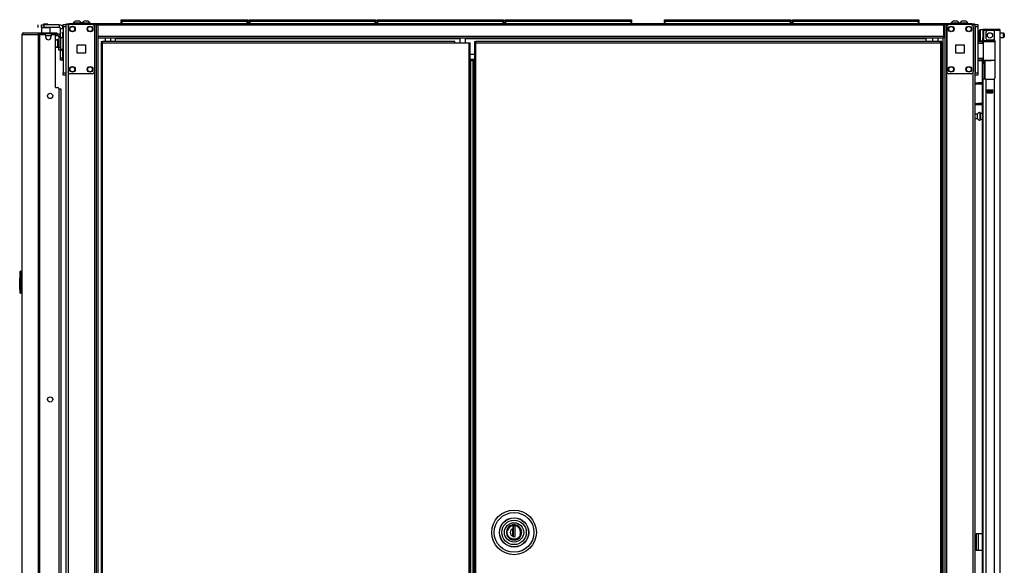
# Model space of a CAD drawing. Extents: x -239 to 38, y -62 to 165.
# Drawn here: x -78 to -34, y 69 to 93 of the extents above; entities that cross this region are included whole.
import ezdxf

# ---------------------------------------------------------------- set-up
doc = ezdxf.new("R2010")
doc.units = 0
doc.header["$MEASUREMENT"] = 0
doc.layers.add('TFR-TRI', color=7, linetype='CONTINUOUS')

msp = doc.modelspace()

# ---------------------------------------------------------------- linework, layer by layer
at = {"layer": 'TFR-TRI', "color": 215, "linetype": 'CONTINUOUS'}
for p, q in [((-73.403, 93.409), (-73.397, 93.409)), ((-73.403, 93.36), (-73.403, 93.409)), ((-73.372, 93.329), (-73.403, 93.36)), ((-73.397, 93.36), (-73.403, 93.36)), ((-73.397, 93.409), (-73.383, 93.409)), ((-73.383, 93.36), (-73.397, 93.36)), ((-73.383, 93.409), (-67.743, 93.409)), ((-73.383, 93.409), (-73.383, 93.36)), ((-73.383, 93.36), (-67.743, 93.36)), ((-73.383, 93.36), (-73.372, 93.329)), ((-67.754, 93.329), (-67.743, 93.36)), ((-67.723, 93.36), (-67.754, 93.329)), ((-67.743, 93.409), (-67.729, 93.409)), ((-67.743, 93.36), (-67.743, 93.409)), ((-67.729, 93.36), (-67.743, 93.36)), ((-67.729, 93.409), (-67.723, 93.409)), ((-67.723, 93.36), (-67.729, 93.36)), ((-67.723, 93.409), (-67.723, 93.36)), ((-67.655, 93.409), (-67.649, 93.409)), ((-67.655, 93.36), (-67.655, 93.409)), ((-67.624, 93.329), (-67.655, 93.36)), ((-67.649, 93.36), (-67.655, 93.36)), ((-67.649, 93.409), (-67.635, 93.409)), ((-67.635, 93.36), (-67.649, 93.36)), ((-67.635, 93.409), (-61.995, 93.409)), ((-67.635, 93.409), (-67.635, 93.36)), ((-67.635, 93.36), (-61.995, 93.36)), ((-67.635, 93.36), (-67.624, 93.329)), ((-62.006, 93.329), (-61.995, 93.36)), ((-61.975, 93.36), (-62.006, 93.329)), ((-61.995, 93.409), (-61.981, 93.409)), ((-61.995, 93.36), (-61.995, 93.409)), ((-61.981, 93.36), (-61.995, 93.36)), ((-61.981, 93.409), (-61.975, 93.409)), ((-61.975, 93.36), (-61.981, 93.36)), ((-61.975, 93.409), (-61.975, 93.36)), ((-61.907, 93.409), (-61.901, 93.409)), ((-61.907, 93.36), (-61.907, 93.409)), ((-61.875, 93.329), (-61.907, 93.36)), ((-61.901, 93.36), (-61.907, 93.36)), ((-61.901, 93.409), (-61.887, 93.409)), ((-61.887, 93.36), (-61.901, 93.36)), ((-61.887, 93.409), (-56.247, 93.409)), ((-61.887, 93.409), (-61.887, 93.36)), ((-61.887, 93.36), (-56.247, 93.36)), ((-61.887, 93.36), (-61.875, 93.329)), ((-56.258, 93.329), (-56.247, 93.36)), ((-56.227, 93.36), (-56.258, 93.329)), ((-56.247, 93.409), (-56.233, 93.409)), ((-56.247, 93.36), (-56.247, 93.409)), ((-56.233, 93.36), (-56.247, 93.36)), ((-56.233, 93.409), (-56.227, 93.409)), ((-56.227, 93.36), (-56.233, 93.36)), ((-56.227, 93.409), (-56.227, 93.36)), ((-56.159, 93.409), (-56.153, 93.409)), ((-56.159, 93.36), (-56.159, 93.409)), ((-56.127, 93.329), (-56.159, 93.36)), ((-56.153, 93.36), (-56.159, 93.36)), ((-56.153, 93.409), (-56.139, 93.409)), ((-56.139, 93.36), (-56.153, 93.36)), ((-56.139, 93.409), (-50.499, 93.409)), ((-56.139, 93.409), (-56.139, 93.36)), ((-56.139, 93.36), (-50.499, 93.36)), ((-56.139, 93.36), (-56.127, 93.329)), ((-50.51, 93.329), (-50.499, 93.36)), ((-50.479, 93.36), (-50.51, 93.329)), ((-50.499, 93.409), (-50.485, 93.409)), ((-50.499, 93.36), (-50.499, 93.409)), ((-50.485, 93.36), (-50.499, 93.36)), ((-50.485, 93.409), (-50.479, 93.409)), ((-50.479, 93.36), (-50.485, 93.36)), ((-50.479, 93.409), (-50.479, 93.36)), ((-48.993, 93.409), (-48.987, 93.409)), ((-48.993, 93.36), (-48.993, 93.409)), ((-48.962, 93.329), (-48.993, 93.36)), ((-48.987, 93.36), (-48.993, 93.36)), ((-48.987, 93.409), (-48.973, 93.409)), ((-48.973, 93.36), (-48.987, 93.36)), ((-48.973, 93.409), (-43.333, 93.409)), ((-48.973, 93.409), (-48.973, 93.36)), ((-48.973, 93.36), (-43.333, 93.36)), ((-48.973, 93.36), (-48.962, 93.329)), ((-43.345, 93.329), (-43.333, 93.36)), ((-43.313, 93.36), (-43.345, 93.329)), ((-43.333, 93.409), (-43.319, 93.409)), ((-43.333, 93.36), (-43.333, 93.409)), ((-43.319, 93.36), (-43.333, 93.36)), ((-43.319, 93.409), (-43.313, 93.409)), ((-43.313, 93.36), (-43.319, 93.36)), ((-43.313, 93.409), (-43.313, 93.36)), ((-43.245, 93.409), (-43.239, 93.409)), ((-43.245, 93.36), (-43.245, 93.409)), ((-43.214, 93.329), (-43.245, 93.36)), ((-43.239, 93.36), (-43.245, 93.36)), ((-43.239, 93.409), (-43.225, 93.409)), ((-43.225, 93.36), (-43.239, 93.36)), ((-43.225, 93.409), (-37.585, 93.409)), ((-43.225, 93.409), (-43.225, 93.36)), ((-43.225, 93.36), (-37.585, 93.36)), ((-43.225, 93.36), (-43.214, 93.329)), ((-37.597, 93.329), (-37.585, 93.36)), ((-37.565, 93.36), (-37.597, 93.329)), ((-37.585, 93.409), (-37.571, 93.409)), ((-37.585, 93.36), (-37.585, 93.409)), ((-37.571, 93.36), (-37.585, 93.36)), ((-37.571, 93.409), (-37.565, 93.409)), ((-37.565, 93.36), (-37.571, 93.36)), ((-37.565, 93.409), (-37.565, 93.36)), ((-76.012, 93.16), (-76.012, 93.189)), ((-76.012, 93.189), (-75.893, 93.189)), ((-76.012, 93.091), (-76.012, 93.16)), ((-76.012, 93.091), (-76.012, 91.024)), ((-75.893, 93.091), (-76.012, 93.091)), ((-75.893, 93.189), (-75.893, 93.16)), ((-75.893, 93.16), (-75.893, 93.091)), ((-75.893, 93.091), (-75.893, 91.024)), ((-35.027, 93.16), (-35.027, 93.189)), ((-35.027, 93.189), (-34.909, 93.189)), ((-35.027, 93.091), (-35.027, 93.16)), ((-35.027, 93.091), (-35.027, 91.024)), ((-34.909, 93.091), (-35.027, 93.091)), ((-34.909, 93.189), (-34.909, 93.16)), ((-34.909, 93.16), (-34.909, 93.091)), ((-34.909, 93.091), (-34.909, 91.024)), ((-76.012, 90.954), (-76.012, 91.024)), ((-76.012, 91.024), (-75.893, 91.024)), ((-76.012, 90.925), (-76.012, 90.954)), ((-75.893, 90.925), (-76.012, 90.925)), ((-75.893, 91.024), (-75.893, 90.954)), ((-75.893, 90.954), (-75.893, 90.925)), ((-35.027, 90.954), (-35.027, 91.024)), ((-35.027, 91.024), (-34.909, 91.024)), ((-35.027, 90.925), (-35.027, 90.954)), ((-34.909, 90.925), (-35.027, 90.925)), ((-34.909, 91.024), (-34.909, 90.954)), ((-34.909, 90.954), (-34.909, 90.925))]:
    msp.add_line(p, q, dxfattribs=at)
at = {"layer": 'TFR-TRI', "color": 30, "linetype": 'CONTINUOUS'}
for p, q in [((-77.135, 93.061), (-77.135, 93.179)), ((-76.996, 93.179), (-76.961, 93.179)), ((-76.996, 93.061), (-76.996, 93.179)), ((-76.986, 93.061), (-76.996, 93.051)), ((-76.961, 93.061), (-76.996, 93.061)), ((-76.996, 93.051), (-76.996, 92.813)), ((-76.958, 93.051), (-76.996, 93.051)), ((-76.961, 93.179), (-76.878, 93.179)), ((-76.878, 93.061), (-76.961, 93.061)), ((-76.86, 93.051), (-76.958, 93.051)), ((-76.189, 93.179), (-76.878, 93.179)), ((-76.878, 93.179), (-76.878, 93.061)), ((-76.189, 93.061), (-76.878, 93.061)), ((-76.738, 93.051), (-76.86, 93.051)), ((-76.64, 93.051), (-76.738, 93.051)), ((-76.602, 93.051), (-76.64, 93.051)), ((-76.602, 93.051), (-76.612, 93.061)), ((-76.602, 92.813), (-76.602, 93.051)), ((-76.189, 93.179), (-76.189, 93.061)), ((-76.13, 92.591), (-76.13, 93.002)), ((-76.012, 93.002), (-76.13, 93.002)), ((-75.862, 93.229), (-75.827, 93.229)), ((-75.862, 93.189), (-75.862, 93.229)), ((-75.827, 93.229), (-75.744, 93.229)), ((-74.464, 93.229), (-75.744, 93.229)), ((-75.744, 93.229), (-75.744, 93.189)), ((-74.541, 93.189), (-74.464, 93.189)), ((-36.456, 93.229), (-74.464, 93.229)), ((-74.464, 93.229), (-74.464, 93.208)), ((-74.464, 93.208), (-74.464, 93.158)), ((-36.456, 93.158), (-74.464, 93.158)), ((-74.464, 93.158), (-74.464, 92.658)), ((-35.177, 93.229), (-36.456, 93.229)), ((-36.456, 93.229), (-36.456, 93.208)), ((-36.456, 93.208), (-36.456, 93.158)), ((-36.456, 93.189), (-36.38, 93.189)), ((-36.456, 93.158), (-36.456, 92.658)), ((-35.177, 93.229), (-35.093, 93.229)), ((-35.177, 93.189), (-35.177, 93.229)), ((-35.093, 93.229), (-35.059, 93.229)), ((-35.059, 93.229), (-35.059, 93.189)), ((-77.87, 92.742), (-77.87, 54.936)), ((-77.87, 92.742), (-77.869, 92.742)), ((-77.869, 92.742), (-77.868, 92.742)), ((-77.868, 92.742), (-77.868, 54.937)), ((-77.868, 92.742), (-77.858, 92.742)), ((-77.858, 92.742), (-77.838, 92.793)), ((-77.858, 92.742), (-77.147, 92.742)), ((-77.838, 92.793), (-77.789, 92.813)), ((-77.799, 92.813), (-77.799, 92.813)), ((-77.799, 92.813), (-77.789, 92.813)), ((-77.789, 92.813), (-77.078, 92.813)), ((-77.147, 92.742), (-77.127, 92.793)), ((-77.147, 92.742), (-77.147, 10.822)), ((-77.147, 92.742), (-77.122, 92.742)), ((-77.127, 92.793), (-77.078, 92.813)), ((-77.122, 92.742), (-77.078, 92.742)), ((-77.109, 92.742), (-77.1, 92.765)), ((-77.1, 92.765), (-77.078, 92.774)), ((-77.078, 92.813), (-76.354, 92.813)), ((-77.078, 92.813), (-77.078, 92.774)), ((-77.078, 92.774), (-76.99, 92.774)), ((-77.078, 92.742), (-76.858, 92.742)), ((-77.078, 92.742), (-77.078, 10.822)), ((-76.799, 92.624), (-76.799, 92.683)), ((-76.563, 92.683), (-76.563, 92.624)), ((-76.504, 92.742), (-76.425, 92.742)), ((-76.39, 92.774), (-76.354, 92.774)), ((-76.366, 90.372), (-76.366, 92.683)), ((-76.354, 92.774), (-76.354, 92.813)), ((-76.354, 92.813), (-76.312, 92.813)), ((-76.312, 92.774), (-76.354, 92.774)), ((-76.312, 92.813), (-76.295, 92.813)), ((-76.295, 92.774), (-76.312, 92.774)), ((-76.295, 92.813), (-76.295, 92.774)), ((-36.456, 92.658), (-74.464, 92.658)), ((-74.464, 92.658), (-74.464, 92.608)), ((-74.464, 92.608), (-74.464, 92.587)), ((-36.456, 92.587), (-74.464, 92.587)), ((-73.677, 92.587), (-73.677, 92.578)), ((-73.677, 92.578), (-73.677, 92.555)), ((-58.197, 92.555), (-73.677, 92.555)), ((-73.677, 92.555), (-73.677, 92.429)), ((-37.244, 92.555), (-57.942, 92.555)), ((-37.244, 92.587), (-37.244, 92.578)), ((-37.244, 92.578), (-37.244, 92.555)), ((-37.244, 92.555), (-37.244, 92.429)), ((-36.456, 92.658), (-36.456, 92.608)), ((-36.456, 92.608), (-36.456, 92.587)), ((-76.13, 91.703), (-76.13, 92.085)), ((-74.308, 92.429), (-74.245, 92.429)), ((-74.308, 92.429), (-74.308, 92.397)), ((-74.308, 92.397), (-74.245, 92.397)), ((-74.29, 92.366), (-74.308, 92.366)), ((-74.308, 92.366), (-74.308, 11.638)), ((-74.245, 92.366), (-74.29, 92.366)), ((-58.414, 92.429), (-74.245, 92.429)), ((-74.245, 92.41), (-74.245, 92.429)), ((-74.245, 92.366), (-74.245, 92.41)), ((-74.245, 92.366), (-58.414, 92.366)), ((-74.245, 11.638), (-74.245, 92.366)), ((-58.414, 92.41), (-58.414, 92.429)), ((-58.414, 92.366), (-58.414, 92.41)), ((-58.414, 92.366), (-57.792, 92.366)), ((-57.792, 92.366), (-57.792, 11.638)), ((-57.792, 92.366), (-57.748, 92.366)), ((-57.748, 92.366), (-57.729, 92.366)), ((-57.729, 11.638), (-57.729, 92.366)), ((-76.13, 91.62), (-76.13, 91.703)), ((-76.13, 91.703), (-76.043, 91.703)), ((-76.13, 91.585), (-76.13, 91.62)), ((-57.53, 91.847), (-57.729, 91.847)), ((-76.043, 91.585), (-76.13, 91.585)), ((-76.366, 90.372), (-76.267, 90.372)), ((-76.208, 90.313), (-76.208, 13.251)), ((-34.96, 70.322), (-34.988, 70.322)), ((-34.988, 70.322), (-34.988, 69.574)), ((-34.893, 70.322), (-34.96, 70.322)), ((-34.716, 70.322), (-34.893, 70.322)), ((-34.893, 70.322), (-34.893, 69.574)), ((-34.96, 69.574), (-34.988, 69.574)), ((-34.893, 69.574), (-34.96, 69.574)), ((-34.716, 69.574), (-34.893, 69.574))]:
    msp.add_line(p, q, dxfattribs=at)
at = {"layer": 'TFR-TRI', "color": 93, "linetype": 'CONTINUOUS'}
for p, q in [((-76.878, 93.219), (-76.897, 93.199)), ((-76.897, 93.199), (-76.897, 93.179)), ((-76.848, 93.199), (-76.897, 93.199)), ((-76.878, 93.219), (-76.855, 93.219)), ((-76.855, 93.219), (-76.799, 93.219)), ((-76.75, 93.199), (-76.848, 93.199)), ((-76.799, 93.219), (-76.743, 93.219)), ((-76.701, 93.199), (-76.75, 93.199)), ((-76.743, 93.219), (-76.72, 93.219)), ((-76.701, 93.199), (-76.72, 93.219)), ((-76.701, 93.179), (-76.701, 93.199))]:
    msp.add_line(p, q, dxfattribs=at)
at = {"layer": 'TFR-TRI', "color": 173, "linetype": 'CONTINUOUS'}
for p, q in [((-75.893, 93.189), (-75.893, 11.896)), ((-75.866, 93.189), (-75.893, 93.189)), ((-75.799, 93.189), (-75.866, 93.189)), ((-75.701, 93.189), (-75.799, 93.189)), ((-75.799, 93.189), (-75.799, 93.09)), ((-74.612, 93.189), (-74.71, 93.189)), ((-74.612, 93.189), (-74.612, 93.09)), ((-74.612, 93.189), (-74.573, 93.189)), ((-74.573, 93.189), (-74.541, 93.189)), ((-74.517, 9.615), (-74.517, 93.189)), ((-36.404, 93.189), (-36.404, 9.615)), ((-36.348, 93.189), (-36.38, 93.189)), ((-36.309, 93.189), (-36.348, 93.189)), ((-36.309, 93.189), (-36.211, 93.189)), ((-36.309, 9.615), (-36.309, 93.189)), ((-35.22, 93.189), (-35.122, 93.189)), ((-35.122, 93.093), (-35.122, 93.189)), ((-35.122, 93.189), (-35.055, 93.189)), ((-35.055, 93.189), (-35.027, 93.189)), ((-35.027, 11.896), (-35.027, 93.189)), ((-74.438, 9.615), (-74.438, 92.586)), ((-36.482, 92.586), (-36.482, 11.497)), ((-75.799, 91.083), (-75.799, 11.721)), ((-74.612, 91.083), (-74.612, 11.721)), ((-35.122, 11.725), (-35.122, 91.079))]:
    msp.add_line(p, q, dxfattribs=at)
at = {"layer": 'TFR-TRI', "color": 124, "linetype": 'CONTINUOUS'}
for p, q in [((-75.799, 93.091), (-75.799, 91.083)), ((-74.71, 93.189), (-75.701, 93.189)), ((-74.612, 93.091), (-74.612, 91.083)), ((-36.309, 93.091), (-36.309, 91.083)), ((-35.22, 93.189), (-36.211, 93.189)), ((-35.122, 93.091), (-35.122, 91.083)), ((-75.392, 91.9), (-75.392, 92.274)), ((-75.392, 92.274), (-75.018, 92.274)), ((-75.018, 92.274), (-75.018, 91.9)), ((-35.903, 91.9), (-35.903, 92.274)), ((-35.903, 92.274), (-35.528, 92.274)), ((-35.528, 92.274), (-35.528, 91.9)), ((-75.018, 91.9), (-75.392, 91.9)), ((-35.528, 91.9), (-35.903, 91.9)), ((-74.71, 90.985), (-75.701, 90.985)), ((-35.22, 90.985), (-36.211, 90.985))]:
    msp.add_line(p, q, dxfattribs=at)
at = {"layer": 'TFR-TRI', "color": 3, "linetype": 'CONTINUOUS'}
for p, q in [((-75.565, 93.248), (-75.565, 93.229)), ((-75.529, 93.248), (-75.565, 93.248)), ((-75.436, 93.248), (-75.529, 93.248)), ((-75.422, 93.337), (-75.466, 93.337)), ((-75.32, 93.248), (-75.436, 93.248)), ((-75.333, 93.337), (-75.422, 93.337)), ((-75.289, 93.337), (-75.333, 93.337)), ((-75.226, 93.248), (-75.32, 93.248)), ((-75.191, 93.248), (-75.226, 93.248)), ((-75.191, 93.229), (-75.191, 93.248)), ((-75.175, 93.248), (-75.175, 93.229)), ((-75.139, 93.248), (-75.175, 93.248)), ((-75.046, 93.248), (-75.139, 93.248)), ((-75.032, 93.337), (-75.077, 93.337)), ((-74.93, 93.248), (-75.046, 93.248)), ((-74.944, 93.337), (-75.032, 93.337)), ((-74.899, 93.337), (-74.944, 93.337)), ((-74.837, 93.248), (-74.93, 93.248)), ((-74.801, 93.248), (-74.837, 93.248)), ((-74.801, 93.229), (-74.801, 93.248)), ((-36.12, 93.248), (-36.12, 93.229)), ((-36.084, 93.248), (-36.12, 93.248)), ((-35.991, 93.248), (-36.084, 93.248)), ((-35.977, 93.337), (-36.021, 93.337)), ((-35.875, 93.248), (-35.991, 93.248)), ((-35.889, 93.337), (-35.977, 93.337)), ((-35.844, 93.337), (-35.889, 93.337)), ((-35.782, 93.248), (-35.875, 93.248)), ((-35.746, 93.248), (-35.782, 93.248)), ((-35.746, 93.229), (-35.746, 93.248)), ((-35.73, 93.248), (-35.73, 93.229)), ((-35.694, 93.248), (-35.73, 93.248)), ((-35.601, 93.248), (-35.694, 93.248)), ((-35.587, 93.337), (-35.632, 93.337)), ((-35.485, 93.248), (-35.601, 93.248)), ((-35.499, 93.337), (-35.587, 93.337)), ((-35.455, 93.337), (-35.499, 93.337)), ((-35.392, 93.248), (-35.485, 93.248)), ((-35.356, 93.248), (-35.392, 93.248)), ((-35.356, 93.229), (-35.356, 93.248)), ((-76.063, 92.091), (-76.063, 92.044)), ((-76.063, 92.044), (-76.063, 92.028)), ((-76.063, 92.028), (-76.043, 92.028)), ((-76.208, 90.306), (-76.148, 90.306)), ((-76.148, 90.306), (-76.124, 90.306)), ((-76.124, 90.306), (-76.124, 13.258))]:
    msp.add_line(p, q, dxfattribs=at)
at = {"layer": 'TFR-TRI', "color": 12, "linetype": 'CONTINUOUS'}
for p, q in [((-73.403, 93.329), (-73.397, 93.329)), ((-73.403, 93.229), (-73.403, 93.329)), ((-73.397, 93.329), (-73.383, 93.329)), ((-67.743, 93.329), (-73.383, 93.329)), ((-73.383, 93.329), (-73.383, 93.229)), ((-67.743, 93.329), (-67.729, 93.329)), ((-67.743, 93.229), (-67.743, 93.329)), ((-67.729, 93.329), (-67.723, 93.329)), ((-67.723, 93.329), (-67.723, 93.229)), ((-67.655, 93.329), (-67.649, 93.329)), ((-67.655, 93.229), (-67.655, 93.329)), ((-67.649, 93.329), (-67.635, 93.329)), ((-61.995, 93.329), (-67.635, 93.329)), ((-67.635, 93.329), (-67.635, 93.229)), ((-61.995, 93.329), (-61.981, 93.329)), ((-61.995, 93.229), (-61.995, 93.329)), ((-61.981, 93.329), (-61.975, 93.329)), ((-61.975, 93.329), (-61.975, 93.229)), ((-61.907, 93.329), (-61.901, 93.329)), ((-61.907, 93.229), (-61.907, 93.329)), ((-61.901, 93.329), (-61.887, 93.329)), ((-56.247, 93.329), (-61.887, 93.329)), ((-61.887, 93.329), (-61.887, 93.229)), ((-56.247, 93.329), (-56.233, 93.329)), ((-56.247, 93.229), (-56.247, 93.329)), ((-56.233, 93.329), (-56.227, 93.329)), ((-56.227, 93.329), (-56.227, 93.229)), ((-56.159, 93.329), (-56.153, 93.329)), ((-56.159, 93.229), (-56.159, 93.329)), ((-56.153, 93.329), (-56.139, 93.329)), ((-50.499, 93.329), (-56.139, 93.329)), ((-56.139, 93.329), (-56.139, 93.229)), ((-50.499, 93.329), (-50.485, 93.329)), ((-50.499, 93.229), (-50.499, 93.329)), ((-50.485, 93.329), (-50.479, 93.329)), ((-50.479, 93.329), (-50.479, 93.229)), ((-48.993, 93.329), (-48.987, 93.329)), ((-48.993, 93.229), (-48.993, 93.329)), ((-48.987, 93.329), (-48.973, 93.329)), ((-43.333, 93.329), (-48.973, 93.329)), ((-48.973, 93.329), (-48.973, 93.229)), ((-43.333, 93.329), (-43.319, 93.329)), ((-43.333, 93.229), (-43.333, 93.329)), ((-43.319, 93.329), (-43.313, 93.329)), ((-43.313, 93.329), (-43.313, 93.229)), ((-43.245, 93.329), (-43.239, 93.329)), ((-43.245, 93.229), (-43.245, 93.329)), ((-43.239, 93.329), (-43.225, 93.329)), ((-37.585, 93.329), (-43.225, 93.329)), ((-43.225, 93.329), (-43.225, 93.229)), ((-37.585, 93.329), (-37.571, 93.329)), ((-37.585, 93.229), (-37.585, 93.329)), ((-37.571, 93.329), (-37.565, 93.329)), ((-37.565, 93.329), (-37.565, 93.229))]:
    msp.add_line(p, q, dxfattribs=at)
at = {"layer": 'TFR-TRI', "color": 5, "linetype": 'CONTINUOUS'}
for p, q in [((-34.693, 92.954), (-34.809, 92.954)), ((-34.809, 92.954), (-34.809, 92.92)), ((-34.809, 92.92), (-34.809, 92.829)), ((-76.259, 92.513), (-76.265, 92.513)), ((-76.265, 92.513), (-76.265, 92.48)), ((-76.265, 92.48), (-76.265, 92.394)), ((-76.259, 92.48), (-76.259, 92.513)), ((-76.259, 92.394), (-76.259, 92.48)), ((-76.017, 92.591), (-76.134, 92.591)), ((-76.017, 92.557), (-76.017, 92.591)), ((-76.017, 92.466), (-76.017, 92.557)), ((-34.849, 92.874), (-34.849, 92.914)), ((-34.849, 92.769), (-34.849, 92.874)), ((-34.849, 92.639), (-34.849, 92.769)), ((-34.849, 92.534), (-34.849, 92.639)), ((-34.849, 92.494), (-34.849, 92.534)), ((-34.809, 92.829), (-34.809, 92.704)), ((-34.809, 92.704), (-34.809, 92.579)), ((-34.809, 92.579), (-34.809, 92.487)), ((-34.809, 92.487), (-34.809, 92.454)), ((-34.693, 92.476), (-34.693, 92.503)), ((-34.693, 92.46), (-34.693, 92.476)), ((-33.754, 92.798), (-33.905, 92.798)), ((-33.905, 92.61), (-33.754, 92.61)), ((-33.754, 92.751), (-33.754, 92.798)), ((-33.754, 92.657), (-33.754, 92.751)), ((-33.754, 92.61), (-33.754, 92.657)), ((-33.724, 92.768), (-33.724, 92.736)), ((-33.724, 92.736), (-33.724, 92.672)), ((-33.724, 92.672), (-33.724, 92.64)), ((-76.265, 92.394), (-76.265, 92.288)), ((-76.265, 92.288), (-76.265, 92.202)), ((-76.265, 92.202), (-76.265, 92.169)), ((-76.265, 92.169), (-76.259, 92.169)), ((-76.212, 92.466), (-76.259, 92.466)), ((-76.259, 92.288), (-76.259, 92.394)), ((-76.259, 92.202), (-76.259, 92.288)), ((-76.259, 92.216), (-76.212, 92.216)), ((-76.259, 92.169), (-76.259, 92.202)), ((-76.134, 92.091), (-76.017, 92.091)), ((-76.017, 92.341), (-76.017, 92.466)), ((-76.017, 92.216), (-76.017, 92.341)), ((-76.017, 92.124), (-76.017, 92.216)), ((-76.017, 92.091), (-76.017, 92.124)), ((-34.809, 92.454), (-34.693, 92.454)), ((-34.927, 89.165), (-35.027, 89.165)), ((-35.027, 88.977), (-34.927, 88.977)), ((-34.927, 89.118), (-34.927, 89.165)), ((-34.927, 89.024), (-34.927, 89.118)), ((-34.927, 88.977), (-34.927, 89.024)), ((-34.802, 89.243), (-34.808, 89.243)), ((-34.808, 89.243), (-34.808, 89.21)), ((-34.808, 89.21), (-34.808, 89.124)), ((-34.808, 89.124), (-34.808, 89.018)), ((-34.808, 89.018), (-34.808, 88.932)), ((-34.802, 89.21), (-34.802, 89.243)), ((-34.802, 89.124), (-34.802, 89.21)), ((-34.716, 89.196), (-34.802, 89.196)), ((-34.802, 89.018), (-34.802, 89.124)), ((-34.802, 88.932), (-34.802, 89.018)), ((-34.802, 88.946), (-34.716, 88.946)), ((-34.808, 88.932), (-34.808, 88.899)), ((-34.808, 88.899), (-34.802, 88.899)), ((-34.802, 88.899), (-34.802, 88.932))]:
    msp.add_line(p, q, dxfattribs=at)
at = {"layer": 'TFR-TRI', "color": 72, "linetype": 'CONTINUOUS'}
for p, q in [((-34.693, 92.92), (-34.693, 92.582)), ((-34.653, 92.92), (-34.653, 92.582)), ((-34.622, 92.991), (-34.566, 92.991)), ((-34.622, 92.952), (-34.622, 92.991)), ((-34.566, 92.952), (-34.622, 92.952)), ((-34.566, 92.991), (-34.469, 92.991)), ((-34.469, 92.952), (-34.566, 92.952)), ((-34.181, 92.92), (-34.476, 92.92)), ((-34.469, 92.991), (-34.193, 92.991)), ((-34.469, 92.991), (-34.469, 92.952)), ((-34.193, 92.952), (-34.469, 92.952)), ((-34.193, 92.991), (-34.04, 92.991)), ((-34.193, 92.952), (-34.193, 92.991)), ((-34.04, 92.952), (-34.193, 92.952)), ((-34.043, 92.92), (-34.181, 92.92)), ((-34.181, 92.92), (-34.181, 92.492)), ((-33.942, 92.92), (-34.043, 92.92)), ((-34.04, 92.991), (-33.976, 92.991)), ((-33.976, 92.952), (-34.04, 92.952)), ((-33.976, 92.991), (-33.976, 92.952)), ((-33.905, 92.92), (-33.942, 92.92)), ((-33.905, 11.206), (-33.905, 92.92)), ((-34.693, 92.526), (-34.693, 92.582)), ((-34.693, 92.582), (-34.653, 92.582)), ((-34.693, 92.503), (-34.693, 92.526)), ((-34.653, 92.503), (-34.693, 92.503)), ((-34.653, 92.582), (-34.653, 92.526)), ((-34.653, 92.526), (-34.653, 92.503)), ((-34.555, 92.842), (-34.555, 92.582)), ((-34.476, 92.503), (-34.22, 92.503)), ((-34.181, 92.492), (-34.161, 92.476)), ((-34.161, 92.476), (-34.147, 92.453)), ((-34.716, 92.453), (-34.716, 92.444)), ((-34.147, 92.453), (-34.142, 92.424)), ((-34.142, 90.814), (-34.142, 92.424)), ((-34.716, 91.571), (-34.716, 52.312)), ((-34.652, 90.735), (-34.693, 90.735)), ((-34.693, 90.735), (-34.693, 11.206)), ((-34.555, 90.735), (-34.652, 90.735)), ((-34.555, 90.735), (-34.22, 90.735)), ((-34.555, 90.735), (-34.555, 11.206)), ((-34.159, 90.765), (-34.181, 90.746)), ((-34.181, 90.746), (-34.181, 11.206)), ((-34.146, 90.788), (-34.159, 90.765)), ((-34.142, 90.814), (-34.146, 90.788)), ((-34.496, 90.12), (-34.496, 90.264)), ((-34.496, 90.264), (-34.24, 90.264)), ((-34.24, 90.12), (-34.24, 90.264)), ((-34.496, 90.12), (-34.24, 90.12))]:
    msp.add_line(p, q, dxfattribs=at)
at = {"layer": 'TFR-TRI', "color": 153, "linetype": 'CONTINUOUS'}
for p, q in [((-34.606, 92.92), (-34.653, 92.92)), ((-34.476, 92.92), (-34.606, 92.92)), ((-74.133, 92.587), (-74.133, 92.429)), ((-73.877, 92.429), (-73.877, 92.587)), ((-58.198, 92.587), (-58.198, 92.366)), ((-57.942, 92.366), (-57.942, 92.587)), ((-36.957, 92.587), (-36.957, 92.429)), ((-36.701, 92.429), (-36.701, 92.587)), ((-34.653, 92.503), (-34.653, 92.472)), ((-34.653, 92.472), (-34.609, 92.472)), ((-34.616, 92.44), (-34.622, 92.44)), ((-34.598, 92.44), (-34.616, 92.44)), ((-34.609, 92.472), (-34.486, 92.472)), ((-34.486, 92.472), (-34.319, 92.472)), ((-34.319, 92.472), (-34.234, 92.472)), ((-34.234, 92.472), (-34.155, 92.472)), ((-34.161, 92.44), (-34.179, 92.44)), ((-34.143, 92.44), (-34.161, 92.44)), ((-56.081, 70.501), (-56.1, 70.388)), ((-56.1, 70.388), (-56.081, 70.274)), ((-56.02, 70.609), (-56.081, 70.501)), ((-55.926, 70.688), (-56.02, 70.609)), ((-55.818, 70.728), (-55.926, 70.688)), ((-55.703, 70.73), (-55.818, 70.728)), ((-55.586, 70.691), (-55.703, 70.73)), ((-55.491, 70.613), (-55.586, 70.691)), ((-55.431, 70.514), (-55.491, 70.613)), ((-55.407, 70.388), (-55.431, 70.514)), ((-55.431, 70.261), (-55.407, 70.388)), ((-56.081, 70.274), (-56.02, 70.167)), ((-56.02, 70.167), (-55.926, 70.087)), ((-55.926, 70.087), (-55.818, 70.047)), ((-55.818, 70.047), (-55.703, 70.045)), ((-55.703, 70.045), (-55.586, 70.084)), ((-55.586, 70.084), (-55.491, 70.162)), ((-55.491, 70.162), (-55.431, 70.261))]:
    msp.add_line(p, q, dxfattribs=at)
at = {"layer": 'TFR-TRI', "color": 58, "linetype": 'CONTINUOUS'}
for p, q in [((-33.976, 92.92), (-33.976, 92.952)), ((-34.445, 90.23), (-34.445, 90.262)), ((-34.413, 90.262), (-34.413, 90.23)), ((-34.445, 90.12), (-34.445, 90.152)), ((-34.413, 90.152), (-34.413, 90.12))]:
    msp.add_line(p, q, dxfattribs=at)
at = {"layer": 'TFR-TRI', "color": 95, "linetype": 'CONTINUOUS'}
for p, q in [((-77.066, 92.742), (-77.066, 92.774)), ((-77.031, 92.774), (-77.011, 92.774)), ((-77.011, 92.774), (-76.99, 92.774)), ((-76.39, 92.774), (-76.99, 92.774)), ((-76.99, 92.774), (-76.99, 92.742)), ((-76.39, 92.774), (-76.369, 92.774)), ((-76.39, 92.731), (-76.39, 92.774)), ((-76.369, 92.774), (-76.354, 92.774)), ((-76.355, 92.695), (-76.367, 92.695)), ((-76.35, 92.695), (-76.355, 92.695)), ((-76.35, 92.774), (-76.35, 92.695)), ((-76.35, 92.695), (-76.271, 92.695)), ((-76.295, 92.774), (-76.271, 92.774)), ((-76.271, 92.774), (-76.271, 92.695)), ((-76.134, 92.636), (-76.212, 92.636)), ((-76.212, 92.636), (-76.212, 92.164)), ((-76.134, 92.636), (-76.134, 92.164)), ((-76.212, 92.164), (-76.134, 92.164)), ((-76.212, 92.08), (-76.212, 92.164)), ((-76.212, 92.046), (-76.212, 92.08)), ((-76.134, 92.046), (-76.212, 92.046)), ((-76.134, 92.164), (-76.134, 92.08)), ((-76.134, 92.08), (-76.134, 92.046))]:
    msp.add_line(p, q, dxfattribs=at)
at = {"layer": 'TFR-TRI', "color": 70, "linetype": 'CONTINUOUS'}
msp.add_line((-76.8, 92.695), (-76.561, 92.695), dxfattribs=at)
at = {"layer": 'TFR-TRI', "color": 252, "linetype": 'CONTINUOUS'}
for p, q in [((-76.043, 92.832), (-76.043, 92.855)), ((-76.043, 92.855), (-76.012, 92.855)), ((-76.043, 92.776), (-76.043, 92.832)), ((-76.043, 92.776), (-76.043, 92.591)), ((-76.012, 92.776), (-76.043, 92.776)), ((-76.043, 92.091), (-76.043, 91.654)), ((-76.043, 91.598), (-76.043, 91.654)), ((-76.043, 91.654), (-76.012, 91.654)), ((-76.043, 91.575), (-76.043, 91.598)), ((-76.012, 91.575), (-76.043, 91.575)), ((-56.07, 70.388), (-56.048, 70.504)), ((-56.048, 70.271), (-56.07, 70.388)), ((-56.048, 70.504), (-56.019, 70.561)), ((-56.019, 70.561), (-55.978, 70.612)), ((-55.978, 70.612), (-55.927, 70.653)), ((-55.927, 70.653), (-55.87, 70.682)), ((-55.87, 70.682), (-55.754, 70.704)), ((-55.704, 70.669), (-55.803, 70.669)), ((-55.803, 70.669), (-55.803, 70.554)), ((-55.803, 70.554), (-55.803, 70.47)), ((-55.803, 70.47), (-55.803, 70.386)), ((-55.803, 70.386), (-55.803, 70.221)), ((-55.801, 70.669), (-55.801, 70.204)), ((-55.754, 70.704), (-55.637, 70.682)), ((-55.704, 70.204), (-55.704, 70.669)), ((-55.637, 70.682), (-55.58, 70.653)), ((-55.58, 70.653), (-55.529, 70.612)), ((-55.529, 70.612), (-55.488, 70.561)), ((-55.488, 70.561), (-55.459, 70.504)), ((-55.459, 70.504), (-55.437, 70.388)), ((-55.437, 70.388), (-55.459, 70.271)), ((-56.019, 70.214), (-56.048, 70.271)), ((-55.978, 70.163), (-56.019, 70.214)), ((-55.927, 70.122), (-55.978, 70.163)), ((-55.87, 70.093), (-55.927, 70.122)), ((-55.754, 70.071), (-55.87, 70.093)), ((-55.803, 70.204), (-55.803, 70.221)), ((-55.803, 70.204), (-55.704, 70.204)), ((-55.637, 70.093), (-55.754, 70.071)), ((-55.742, 70.204), (-55.704, 70.217)), ((-55.58, 70.122), (-55.637, 70.093)), ((-55.529, 70.163), (-55.58, 70.122)), ((-55.488, 70.214), (-55.529, 70.163)), ((-55.459, 70.271), (-55.488, 70.214))]:
    msp.add_line(p, q, dxfattribs=at)
at = {"layer": 'TFR-TRI', "color": 11, "linetype": 'CONTINUOUS'}
for p, q in [((-57.53, 92.429), (-57.53, 92.397)), ((-57.53, 92.429), (-57.467, 92.429)), ((-57.53, 92.397), (-57.467, 92.397)), ((-57.512, 92.366), (-57.53, 92.366)), ((-57.53, 92.366), (-57.53, 11.638)), ((-57.467, 92.366), (-57.512, 92.366)), ((-36.589, 92.429), (-57.467, 92.429)), ((-57.467, 92.41), (-57.467, 92.429)), ((-57.467, 92.366), (-57.467, 92.41)), ((-57.467, 92.366), (-36.589, 92.366)), ((-57.467, 11.638), (-57.467, 92.366)), ((-36.526, 92.429), (-36.589, 92.429)), ((-36.589, 92.41), (-36.589, 92.429)), ((-36.589, 92.366), (-36.589, 92.41)), ((-36.526, 92.397), (-36.589, 92.397)), ((-36.589, 92.366), (-36.589, 11.638)), ((-36.589, 92.366), (-36.545, 92.366)), ((-36.545, 92.366), (-36.526, 92.366)), ((-36.526, 92.397), (-36.526, 92.429)), ((-36.526, 11.638), (-36.526, 92.366))]:
    msp.add_line(p, q, dxfattribs=at)
at = {"layer": 'TFR-TRI', "color": 63, "linetype": 'CONTINUOUS'}
for p, q in [((-34.637, 92.444), (-34.909, 92.446)), ((-34.909, 92.439), (-34.687, 92.44)), ((-34.692, 92.42), (-34.909, 92.419)), ((-34.692, 92.346), (-34.909, 92.354)), ((-34.663, 92.325), (-34.909, 92.334)), ((-34.691, 92.434), (-34.692, 92.42)), ((-34.692, 92.346), (-34.692, 92.42)), ((-34.663, 92.42), (-34.692, 92.42)), ((-34.663, 92.345), (-34.692, 92.346)), ((-34.687, 92.44), (-34.691, 92.434)), ((-34.687, 92.44), (-34.644, 92.44)), ((-34.663, 91.596), (-34.663, 92.42)), ((-34.637, 92.42), (-34.663, 92.42)), ((-34.644, 92.44), (-34.619, 92.44)), ((-34.562, 92.421), (-34.637, 92.42)), ((-34.619, 92.44), (-34.548, 92.44)), ((-34.451, 92.421), (-34.562, 92.421)), ((-34.548, 92.44), (-34.443, 92.441)), ((-34.319, 92.422), (-34.451, 92.421)), ((-34.443, 92.441), (-34.319, 92.441)), ((-34.319, 92.441), (-34.13, 92.44)), ((-34.319, 92.441), (-34.319, 92.44)), ((-34.319, 92.44), (-34.319, 92.437)), ((-34.319, 92.437), (-34.319, 92.432)), ((-34.319, 92.432), (-34.319, 92.426)), ((-34.319, 92.426), (-34.319, 92.423)), ((-34.319, 92.423), (-34.319, 92.422)), ((-34.142, 92.42), (-34.319, 92.422)), ((-34.909, 91.682), (-34.663, 91.691)), ((-34.909, 91.663), (-34.692, 91.67)), ((-34.909, 91.597), (-34.692, 91.596)), ((-34.692, 91.67), (-34.663, 91.671)), ((-34.692, 91.596), (-34.692, 91.67)), ((-34.692, 91.596), (-34.663, 91.596)), ((-34.692, 91.596), (-34.691, 91.582)), ((-34.663, 91.596), (-34.637, 91.596)), ((-34.637, 91.596), (-34.562, 91.596)), ((-34.562, 91.596), (-34.451, 91.595)), ((-34.451, 91.595), (-34.319, 91.595)), ((-34.319, 91.595), (-34.142, 91.596)), ((-34.319, 91.575), (-34.319, 91.595)), ((-34.319, 91.595), (-34.319, 91.593)), ((-34.319, 91.593), (-34.319, 91.59)), ((-34.319, 91.59), (-34.319, 91.584)), ((-34.687, 91.577), (-34.909, 91.578)), ((-34.909, 91.57), (-34.319, 91.575)), ((-34.691, 91.582), (-34.687, 91.577)), ((-34.644, 91.577), (-34.687, 91.577)), ((-34.619, 91.576), (-34.644, 91.577)), ((-34.548, 91.576), (-34.619, 91.576)), ((-34.443, 91.576), (-34.548, 91.576)), ((-34.319, 91.575), (-34.443, 91.576)), ((-34.319, 91.584), (-34.319, 91.579)), ((-34.319, 91.579), (-34.319, 91.576)), ((-34.142, 91.577), (-34.319, 91.575)), ((-34.319, 91.576), (-34.319, 91.575))]:
    msp.add_line(p, q, dxfattribs=at)
at = {"layer": 'TFR-TRI', "color": 151, "linetype": 'CONTINUOUS'}
for p, q in [((-34.693, 92.456), (-34.693, 92.46)), ((-34.693, 92.46), (-34.651, 92.46)), ((-34.693, 92.445), (-34.693, 92.456)), ((-34.693, 91.536), (-34.693, 91.572)), ((-34.693, 91.523), (-34.693, 91.536)), ((-34.693, 91.5), (-34.693, 91.523)), ((-34.693, 91.523), (-34.614, 91.523)), ((-34.693, 91.444), (-34.693, 91.5)), ((-34.693, 91.444), (-34.693, 90.735)), ((-34.614, 91.444), (-34.693, 91.444)), ((-34.614, 91.573), (-34.614, 91.536)), ((-34.614, 91.536), (-34.614, 91.523)), ((-34.614, 91.523), (-34.614, 91.5)), ((-34.614, 91.5), (-34.614, 91.444)), ((-34.614, 91.444), (-34.614, 90.735)), ((-34.582, 90.735), (-34.582, 91.573)), ((-34.496, 90.263), (-34.24, 90.263)), ((-34.496, 90.231), (-34.427, 90.231)), ((-34.427, 90.153), (-34.496, 90.153)), ((-34.427, 90.231), (-34.421, 90.231)), ((-34.427, 90.153), (-34.427, 90.231)), ((-34.421, 90.153), (-34.427, 90.153)), ((-34.421, 90.231), (-34.407, 90.231)), ((-34.407, 90.153), (-34.421, 90.153)), ((-34.329, 90.231), (-34.407, 90.231)), ((-34.407, 90.231), (-34.407, 90.153)), ((-34.329, 90.153), (-34.407, 90.153)), ((-34.329, 90.231), (-34.315, 90.231)), ((-34.329, 90.153), (-34.329, 90.231)), ((-34.315, 90.153), (-34.329, 90.153)), ((-34.315, 90.231), (-34.309, 90.231)), ((-34.309, 90.153), (-34.315, 90.153)), ((-34.309, 90.231), (-34.24, 90.231)), ((-34.309, 90.231), (-34.309, 90.153)), ((-34.24, 90.153), (-34.309, 90.153))]:
    msp.add_line(p, q, dxfattribs=at)
at = {"layer": 'TFR-TRI', "color": 31, "linetype": 'CONTINUOUS'}
for p, q in [((-57.53, 91.628), (-57.729, 91.628)), ((-57.729, 91.569), (-57.724, 91.569)), ((-57.724, 91.569), (-57.719, 91.569)), ((-57.592, 91.569), (-57.719, 91.569)), ((-57.719, 91.569), (-57.719, 12.435)), ((-57.581, 91.569), (-57.592, 91.569)), ((-57.592, 12.435), (-57.592, 91.569)), ((-57.569, 91.569), (-57.581, 91.569)), ((-57.53, 91.569), (-57.569, 91.569)), ((-57.569, 12.435), (-57.569, 91.569))]:
    msp.add_line(p, q, dxfattribs=at)
at = {"layer": 'TFR-TRI', "color": 140, "linetype": 'CONTINUOUS'}
for p, q in [((-35.027, 90.581), (-34.993, 90.581)), ((-34.993, 90.518), (-35.027, 90.518)), ((-34.993, 90.581), (-34.95, 90.581)), ((-34.993, 90.518), (-34.993, 90.581)), ((-34.95, 90.518), (-34.993, 90.518)), ((-34.95, 90.581), (-34.903, 90.581)), ((-34.903, 90.518), (-34.95, 90.518)), ((-34.716, 90.581), (-34.903, 90.581)), ((-34.903, 90.581), (-34.903, 90.518)), ((-34.716, 90.518), (-34.903, 90.518)), ((-35.027, 89.644), (-34.993, 89.644)), ((-34.993, 89.581), (-35.027, 89.581)), ((-34.993, 89.644), (-34.95, 89.644)), ((-34.993, 89.581), (-34.993, 89.644)), ((-34.95, 89.581), (-34.993, 89.581)), ((-34.95, 89.644), (-34.903, 89.644)), ((-34.903, 89.581), (-34.95, 89.581)), ((-34.716, 89.644), (-34.903, 89.644)), ((-34.903, 89.644), (-34.903, 89.581)), ((-34.716, 89.581), (-34.903, 89.581))]:
    msp.add_line(p, q, dxfattribs=at)
at = {"layer": 'TFR-TRI', "color": 150, "linetype": 'CONTINUOUS'}
for p, q in [((-77.97, 81.942), (-77.95, 81.943)), ((-77.97, 81.942), (-77.97, 81.903)), ((-77.97, 81.903), (-77.97, 81.798)), ((-77.95, 82.084), (-77.95, 82.104)), ((-77.95, 81.156), (-77.95, 82.084)), ((-77.947, 82.084), (-77.95, 82.084)), ((-77.941, 82.084), (-77.947, 82.084)), ((-77.941, 82.114), (-77.87, 82.12)), ((-77.941, 82.114), (-77.941, 82.084)), ((-77.87, 82.09), (-77.941, 82.084)), ((-77.941, 82.084), (-77.941, 81.156)), ((-77.97, 81.798), (-77.95, 81.798)), ((-77.97, 81.796), (-77.97, 81.798)), ((-77.97, 81.793), (-77.97, 81.796)), ((-77.97, 81.792), (-77.97, 81.793)), ((-77.97, 81.791), (-77.97, 81.792)), ((-77.97, 81.791), (-77.95, 81.792)), ((-77.97, 81.781), (-77.97, 81.791)), ((-77.95, 81.782), (-77.97, 81.781)), ((-77.97, 81.702), (-77.97, 81.781)), ((-77.97, 81.702), (-77.95, 81.701)), ((-77.97, 81.692), (-77.97, 81.702)), ((-77.95, 81.691), (-77.97, 81.692)), ((-77.97, 81.682), (-77.97, 81.692)), ((-77.95, 81.681), (-77.97, 81.682)), ((-77.97, 81.308), (-77.97, 81.682)), ((-77.97, 81.308), (-77.95, 81.308)), ((-77.97, 81.298), (-77.97, 81.308)), ((-77.95, 81.298), (-77.97, 81.298)), ((-77.95, 81.137), (-77.95, 81.156)), ((-77.947, 81.156), (-77.95, 81.156)), ((-77.941, 81.156), (-77.947, 81.156)), ((-77.941, 81.156), (-77.87, 81.15)), ((-77.941, 81.156), (-77.941, 81.127)), ((-77.87, 81.12), (-77.941, 81.127))]:
    msp.add_line(p, q, dxfattribs=at)
at = {"layer": 'TFR-TRI', "color": 251, "linetype": 'CONTINUOUS'}
for p, q in [((-56.008, 70.561), (-56.044, 70.489)), ((-55.952, 70.624), (-56.008, 70.561)), ((-55.881, 70.668), (-55.952, 70.624)), ((-55.803, 70.692), (-55.881, 70.668)), ((-55.803, 70.48), (-55.803, 70.568)), ((-55.803, 70.561), (-55.801, 70.561)), ((-55.803, 70.392), (-55.803, 70.48)), ((-55.801, 70.404), (-55.803, 70.404)), ((-55.803, 70.298), (-55.803, 70.392)), ((-55.503, 70.567), (-55.563, 70.63)), ((-55.463, 70.489), (-55.503, 70.567)), ((-55.466, 70.388), (-55.485, 70.489)), ((-55.485, 70.286), (-55.466, 70.388)), ((-56.001, 70.204), (-56.044, 70.286)), ((-55.932, 70.136), (-56.001, 70.204)), ((-55.845, 70.093), (-55.932, 70.136)), ((-55.754, 70.079), (-55.845, 70.093)), ((-55.803, 70.337), (-55.801, 70.337)), ((-55.803, 70.207), (-55.803, 70.298)), ((-55.801, 70.285), (-55.803, 70.285)), ((-55.662, 70.093), (-55.754, 70.079)), ((-55.575, 70.136), (-55.662, 70.093)), ((-55.506, 70.204), (-55.575, 70.136)), ((-55.463, 70.286), (-55.506, 70.204))]:
    msp.add_line(p, q, dxfattribs=at)
at = {"layer": 'TFR-TRI', "color": 124, "linetype": 'CONTINUOUS'}
for centre in [(-75.602, 92.992), (-74.808, 92.992), (-36.112, 92.992), (-35.319, 92.992), (-75.602, 91.181), (-74.808, 91.181), (-36.112, 91.181), (-35.319, 91.181)]:
    msp.add_circle(centre, 0.128, dxfattribs=at)
at = {"layer": 'TFR-TRI', "color": 3, "linetype": 'CONTINUOUS'}
for centre in [(-75.602, 92.992), (-74.808, 92.992), (-36.112, 92.992), (-35.319, 92.992), (-75.602, 91.181), (-74.808, 91.181), (-36.112, 91.181), (-35.319, 91.181)]:
    msp.add_circle(centre, 0.11, dxfattribs=at)
at = {"layer": 'TFR-TRI', "color": 72, "linetype": 'CONTINUOUS'}
msp.add_circle((-34.368, 92.704), 0.118, dxfattribs=at)
at = {"layer": 'TFR-TRI', "color": 30, "linetype": 'CONTINUOUS'}
for centre in [(-76.602, 89.986), (-76.602, 76.358)]:
    msp.add_circle(centre, 0.118, dxfattribs=at)
at = {"layer": 'TFR-TRI', "color": 11, "linetype": 'CONTINUOUS'}
for radius in [1.003, 0.892, 0.657, 0.65]:
    msp.add_circle((-55.754, 70.388), radius, dxfattribs=at)
at = {"layer": 'TFR-TRI', "color": 153, "linetype": 'CONTINUOUS'}
for radius in [0.551, 0.433]:
    msp.add_circle((-55.754, 70.388), radius, dxfattribs=at)
at = {"layer": 'TFR-TRI', "color": 252, "linetype": 'CONTINUOUS'}
msp.add_circle((-55.754, 70.388), 0.329, dxfattribs=at)
at = {"layer": 'TFR-TRI', "color": 30, "linetype": 'CONTINUOUS'}
for centre, radius, start, end in [((-76.189, 93.002), 0.177, 0, 90), ((-76.189, 93.002), 0.0591, 0, 90), ((-77.799, 92.742), 0.0709, 90, 180), ((-76.858, 92.683), 0.0591, 0, 90), ((-76.681, 92.624), 0.118, 180, 0), ((-76.504, 92.683), 0.0591, 90, 180), ((-76.425, 92.683), 0.0591, 0, 90), ((-76.267, 90.313), 0.0591, 0, 90)]:
    msp.add_arc(centre, radius, start, end, dxfattribs=at)
at = {"layer": 'TFR-TRI', "color": 124, "linetype": 'CONTINUOUS'}
for centre, start, end in [((-75.701, 93.091), 90, 180), ((-74.71, 93.091), 0, 90), ((-36.211, 93.091), 90, 180), ((-35.22, 93.091), 0, 90), ((-75.701, 91.083), 180, 270), ((-74.71, 91.083), 270, 0), ((-36.211, 91.083), 180, 270), ((-35.22, 91.083), 270, 0)]:
    msp.add_arc(centre, 0.0984, start, end, dxfattribs=at)
at = {"layer": 'TFR-TRI', "color": 3, "linetype": 'CONTINUOUS'}
for centre, start, end in [((-75.405, 93.17), 110.0547, 153.8624), ((-75.35, 93.17), 26.1376, 69.9453), ((-75.016, 93.17), 110.0547, 153.8624), ((-74.96, 93.17), 26.1376, 69.9453), ((-35.961, 93.17), 110.0547, 153.8624), ((-35.905, 93.17), 26.1376, 69.9453), ((-35.571, 93.17), 110.0547, 153.8624), ((-35.515, 93.17), 26.1376, 69.9453), ((-75.985, 92.187), 212.9129, 243.8624)]:
    msp.add_arc(centre, 0.177, start, end, dxfattribs=at)
at = {"layer": 'TFR-TRI', "color": 5, "linetype": 'CONTINUOUS'}
for centre, radius, start, end in [((-34.809, 92.914), 0.04, 90, 180), ((-76.265, 92.383), 0.13, 90, 141.1212), ((-76.017, 92.551), 0.04, 81.7383, 90), ((-34.809, 92.494), 0.04, 180, 270), ((-33.754, 92.768), 0.03, 0, 90), ((-33.754, 92.64), 0.03, 270, 0), ((-76.265, 92.299), 0.13, 218.8788, 270), ((-76.017, 92.131), 0.04, 270, 278.2617), ((-34.808, 89.113), 0.13, 90, 156.3737), ((-34.808, 89.029), 0.13, 203.6263, 270)]:
    msp.add_arc(centre, radius, start, end, dxfattribs=at)
at = {"layer": 'TFR-TRI', "color": 72, "linetype": 'CONTINUOUS'}
for centre, radius, start, end in [((-34.622, 92.92), 0.0709, 90, 180), ((-34.622, 92.92), 0.0315, 90, 180), ((-34.476, 92.842), 0.0787, 90, 180), ((-33.976, 92.92), 0.0709, 0, 90), ((-33.976, 92.92), 0.0315, 0, 90), ((-34.476, 92.582), 0.0787, 180, 270), ((-34.22, 92.424), 0.0787, 60, 90), ((-34.22, 90.814), 0.0787, 270, 300)]:
    msp.add_arc(centre, radius, start, end, dxfattribs=at)
at = {"layer": 'TFR-TRI', "color": 153, "linetype": 'CONTINUOUS'}
for centre, start, end in [((-34.016, 92.92), 0, 90), ((-34.622, 92.472), 180, 270)]:
    msp.add_arc(centre, 0.0315, start, end, dxfattribs=at)
at = {"layer": 'TFR-TRI', "color": 95, "linetype": 'CONTINUOUS'}
for radius in [0.138, 0.0591]:
    msp.add_arc((-76.271, 92.636), radius, 0, 90, dxfattribs=at)
at = {"layer": 'TFR-TRI', "color": 173, "linetype": 'CONTINUOUS'}
msp.add_arc((-36.888, 92.638), 0.0886, 215.2969, 218.5931, dxfattribs=at)
at = {"layer": 'TFR-TRI', "color": 63, "linetype": 'CONTINUOUS'}
for centre, start, end in [((-34.643, 92.42), 90.25, 180), ((-34.643, 91.596), 180, 269.75)]:
    msp.add_arc(centre, 0.0197, start, end, dxfattribs=at)
at = {"layer": 'TFR-TRI', "color": 150, "linetype": 'CONTINUOUS'}
for centre, start, end in [((-77.94, 82.104), 95, 180), ((-77.94, 81.137), 180, 265)]:
    msp.add_arc(centre, 0.01, start, end, dxfattribs=at)
at = {"layer": 'TFR-TRI', "color": 252, "linetype": 'CONTINUOUS'}
msp.add_arc((-55.754, 70.388), 0.173, 106.5045, 253.4955, dxfattribs=at)

doc.saveas('drawing.dxf')
